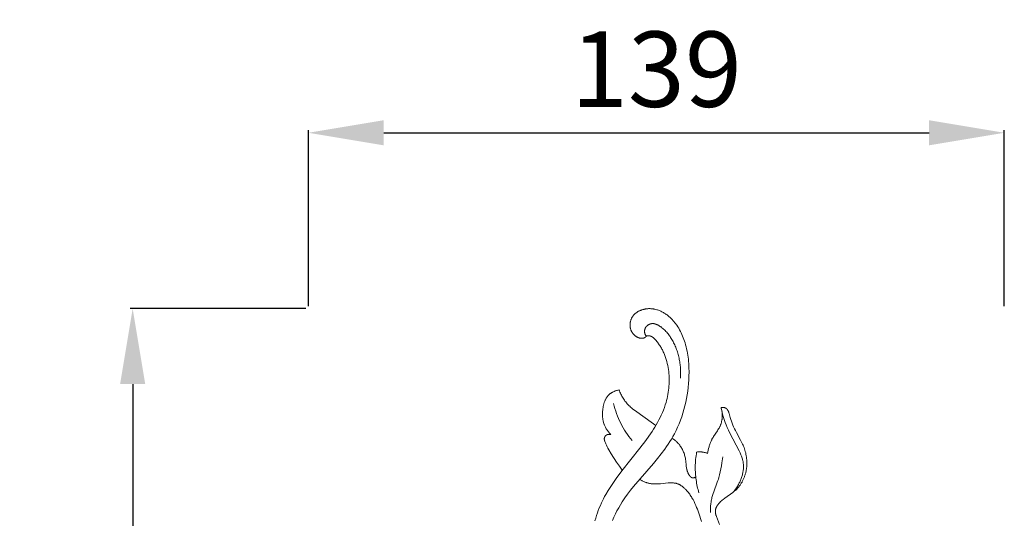
# Model space of a CAD drawing. Units: millimetres. Extents: x 4242 to 6242, y 1458 to 3458.
# Drawn here: x 5099 to 5295, y 2715 to 2814 of the extents above; entities that cross this region are included whole.
import ezdxf

# ---------------------------------------------------------------- set-up
doc = ezdxf.new("R2010")
doc.units = ezdxf.units.MM
doc.header["$MEASUREMENT"] = 0
doc.layers.get('0').update_dxf_attribs({"color": 163, "lineweight": 5})
doc.layers.add('Poliuretan_Stavros', color=161, linetype='Continuous', lineweight=5)
doc.styles.add('Arial', font='arial.ttf')
doc.dimstyles.new('Default', dxfattribs={"dimtxt": 10, "dimasz": 7, "dimexe": 0.5, "dimexo": 0.5, "dimgap": 0.25, "dimtad": 1, "dimtoh": 1, "dimdec": 0, "dimzin": 1, "dimdsep": 46, "dimtxsty": 'Arial', "dimcen": 0.5, "dimazin": 0, "dimtfac": 1, "dimtdec": 4, "dimtix": 1, "dimtmove": 1, "dimatfit": 3, "dimfxl": 1, "dimtolj": 1, "dimtzin": 1, "dimarcsym": 0})

# ---------------------------------------------------------------- blocks, each defined once
blk = doc.blocks.new('*D2')
at = {"color": 0, "lineweight": -2, "transparency": 16777216}
for p, q in [((5156.29, 2756.79), (5156.29, 2791.79)), ((5171.29, 2791.29), (5279.87, 2791.29)), ((5294.87, 2756.79), (5294.87, 2791.79))]:
    blk.add_line(p, q, dxfattribs=at)
at = {"color": 0, "transparency": 16777216}
for points in [[(5171.29, 2793.79), (5171.29, 2788.79), (5156.29, 2791.29)], [(5279.87, 2793.79), (5279.87, 2788.79), (5294.87, 2791.29)]]:
    blk.add_solid(points, dxfattribs=at)
at = {"layer": 'Defpoints', "color": 0, "transparency": 16777216}
for p in [(5294.87, 2791.29), (5156.29, 2756.29), (5294.87, 2756.29)]:
    blk.add_point(p, dxfattribs=at)
at = {"color": 0, "transparency": 16777216, "insert": (5225.58, 2803.95), "char_height": 15, "attachment_point": 5, "style": 'Arial'}
blk.add_mtext('\\A1;139', dxfattribs=at)
blk = doc.blocks.new('*D3')
at = {"color": 0, "lineweight": -2, "transparency": 16777216}
for p, q in [((5155.79, 2756.29), (5120.79, 2756.29)), ((5121.29, 2741.29), (5121.29, 2175.27)), ((5155.79, 2160.27), (5120.79, 2160.27))]:
    blk.add_line(p, q, dxfattribs=at)
at = {"color": 0, "transparency": 16777216}
for points in [[(5118.79, 2741.29), (5123.79, 2741.29), (5121.29, 2756.29)], [(5118.79, 2175.27), (5123.79, 2175.27), (5121.29, 2160.27)]]:
    blk.add_solid(points, dxfattribs=at)
at = {"layer": 'Defpoints', "color": 0, "transparency": 16777216}
for p in [(5156.29, 2756.29), (5121.29, 2160.27), (5156.29, 2160.27)]:
    blk.add_point(p, dxfattribs=at)
at = {"color": 0, "transparency": 16777216, "insert": (5108.63, 2458.28), "char_height": 15, "attachment_point": 5, "rotation": 90, "style": 'Arial'}
blk.add_mtext('\\A1;596', dxfattribs=at)
blk = doc.blocks.new('NPU.VRS_004_139_596')
at = {"layer": 'Poliuretan_Stavros'}
for points in [[(-8.75, 255.87), (-8.47, 256.52), (-8.17, 257.15), (-7.85, 257.78), (-7.51, 258.39), (-7.16, 258.99), (-6.79, 259.58), (-6.53, 259.97), (-6.27, 260.36), (-5.72, 261.11), (-5.16, 261.85), (-4.58, 262.58), (-0.58, 267.22), (0.19, 268.15), (0.94, 269.09), (1.66, 270.05), (2.01, 270.54), (2.34, 271.03), (2.67, 271.54), (2.98, 272.04), (3.29, 272.56), (3.58, 273.08), (3.91, 273.74), (4.23, 274.41), (4.52, 275.09), (4.8, 275.79), (5.05, 276.49), (5.28, 277.2), (5.49, 277.92), (5.68, 278.64), (5.85, 279.37), (6, 280.11), (6.13, 280.85), (6.24, 281.59), (6.33, 282.34), (6.4, 283.08), (6.45, 283.83), (6.48, 284.58), (6.5, 285.42), (6.48, 286.26), (6.47, 286.68), (6.44, 287.09), (6.41, 287.51), (6.37, 287.92), (6.32, 288.34), (6.26, 288.75), (6.19, 289.16), (6.12, 289.57), (6.03, 289.98), (5.93, 290.39), (5.83, 290.79), (5.71, 291.19), (5.6, 291.53), (5.49, 291.86), (5.36, 292.2), (5.23, 292.53), (5.09, 292.85), (4.94, 293.17), (4.78, 293.49), (4.61, 293.8), (4.44, 294.11), (4.25, 294.41), (4.06, 294.7), (3.96, 294.85), (3.85, 294.99), (3.75, 295.13), (3.64, 295.27), (3.53, 295.4), (3.41, 295.54), (3.3, 295.67), (3.18, 295.8), (3.06, 295.92), (2.93, 296.05), (2.8, 296.17), (2.67, 296.29), (2.54, 296.41), (2.4, 296.52), (2.27, 296.64), (2.13, 296.75), (1.98, 296.85), (1.84, 296.95), (1.69, 297.05), (1.54, 297.14), (1.39, 297.23), (1.23, 297.32), (1.07, 297.4), (0.91, 297.48), (0.75, 297.55), (0.59, 297.62), (0.41, 297.68), (0.24, 297.74), (0.06, 297.8), (-0.12, 297.85), (-0.3, 297.89), (-0.48, 297.93), (-0.58, 297.94), (-0.67, 297.96), (-0.76, 297.97), (-0.85, 297.98), (-0.95, 297.99), (-1.04, 298), (-1.13, 298), (-1.23, 298.01), (-1.32, 298.01), (-1.41, 298.01), (-1.51, 298.01), (-1.6, 298.01), (-1.69, 298), (-1.79, 298), (-1.88, 297.99), (-1.98, 297.98), (-2.07, 297.96), (-2.16, 297.95), (-2.26, 297.93), (-2.35, 297.92), (-2.44, 297.9), (-2.53, 297.87), (-2.63, 297.85), (-2.72, 297.82), (-2.81, 297.8), (-2.9, 297.77), (-2.99, 297.73), (-3.08, 297.7), (-3.17, 297.66), (-3.26, 297.63), (-3.34, 297.59), (-3.43, 297.54), (-3.51, 297.5), (-3.6, 297.46), (-3.68, 297.41), (-3.76, 297.36), (-3.84, 297.31), (-3.92, 297.25), (-3.99, 297.2), (-4.07, 297.14), (-4.14, 297.08), (-4.21, 297.02), (-4.28, 296.96), (-4.35, 296.89), (-4.42, 296.83), (-4.48, 296.76), (-4.54, 296.69), (-4.6, 296.62), (-4.66, 296.54), (-4.71, 296.47), (-4.76, 296.39), (-4.81, 296.31), (-4.86, 296.24), (-4.9, 296.17), (-4.93, 296.09), (-4.97, 296.02), (-5, 295.94), (-5.03, 295.86), (-5.06, 295.79), (-5.09, 295.71), (-5.11, 295.63), (-5.14, 295.54), (-5.16, 295.46), (-5.18, 295.38), (-5.19, 295.3), (-5.21, 295.22), (-5.22, 295.13), (-5.23, 295.05), (-5.23, 294.96), (-5.24, 294.88), (-5.24, 294.8), (-5.24, 294.71), (-5.24, 294.63), (-5.24, 294.54), (-5.23, 294.46), (-5.22, 294.38), (-5.21, 294.29), (-5.19, 294.21), (-5.18, 294.13), (-5.16, 294.05), (-5.14, 293.97), (-5.11, 293.89), (-5.09, 293.81), (-5.06, 293.73), (-5.04, 293.68), (-5.01, 293.62), (-4.99, 293.56), (-4.96, 293.51), (-4.93, 293.46), (-4.9, 293.4), (-4.87, 293.35), (-4.84, 293.3), (-4.81, 293.25), (-4.78, 293.2), (-4.74, 293.15), (-4.71, 293.1), (-4.67, 293.05), (-4.63, 293), (-4.59, 292.96), (-4.55, 292.91), (-4.51, 292.87), (-4.47, 292.83), (-4.43, 292.78), (-4.38, 292.74), (-4.34, 292.7), (-4.29, 292.66), (-4.25, 292.62), (-4.2, 292.59), (-4.15, 292.55), (-4.1, 292.51), (-4.05, 292.48), (-4, 292.45), (-3.95, 292.42), (-3.9, 292.39), (-3.85, 292.36), (-3.8, 292.33), (-3.75, 292.3), (-3.7, 292.28), (-3.64, 292.26), (-3.59, 292.24), (-3.54, 292.21), (-3.49, 292.2), (-3.43, 292.18), (-3.38, 292.16), (-3.32, 292.15), (-3.27, 292.14), (-3.21, 292.13), (-3.16, 292.12), (-3.1, 292.11), (-3.05, 292.1), (-2.99, 292.1), (-2.93, 292.1), (-2.89, 292.1), (-2.85, 292.1), (-2.8, 292.1), (-2.76, 292.1), (-2.72, 292.11), (-2.68, 292.11), (-2.63, 292.12), (-2.61, 292.13), (-2.59, 292.13), (-2.57, 292.14), (-2.55, 292.14), (-2.53, 292.15), (-2.51, 292.15), (-2.49, 292.16), (-2.47, 292.17), (-2.45, 292.17), (-2.43, 292.18), (-2.41, 292.19), (-2.39, 292.2), (-2.37, 292.21), (-2.36, 292.22), (-2.34, 292.23), (-2.32, 292.24), (-2.3, 292.25), (-2.28, 292.26), (-2.26, 292.28), (-2.24, 292.29), (-2.22, 292.31), (-2.2, 292.32), (-2.19, 292.34), (-2.17, 292.36), (-2.15, 292.37), (-2.13, 292.39), (-2.12, 292.41), (-2.1, 292.43), (-2.08, 292.45), (-2.07, 292.47), (-2.05, 292.49), (-2.04, 292.51), (-2.02, 292.53), (-2.01, 292.55)], [(-2.01, 292.55), (-2.04, 292.59), (-2.08, 292.63), (-2.11, 292.67), (-2.14, 292.71), (-2.15, 292.73), (-2.16, 292.76), (-2.18, 292.78), (-2.19, 292.8), (-2.2, 292.82), (-2.21, 292.84), (-2.23, 292.87), (-2.24, 292.89), (-2.25, 292.91), (-2.25, 292.93), (-2.26, 292.95), (-2.27, 292.97), (-2.28, 292.99), (-2.29, 293.02), (-2.29, 293.04), (-2.3, 293.06), (-2.31, 293.08), (-2.31, 293.1), (-2.32, 293.13), (-2.32, 293.15), (-2.33, 293.2), (-2.34, 293.24), (-2.35, 293.29), (-2.35, 293.33), (-2.36, 293.38), (-2.36, 293.43), (-2.36, 293.48), (-2.36, 293.52), (-2.35, 293.57), (-2.35, 293.62), (-2.34, 293.67), (-2.34, 293.71), (-2.33, 293.76), (-2.32, 293.81), (-2.31, 293.86), (-2.29, 293.9), (-2.28, 293.95), (-2.26, 293.99), (-2.25, 294.04), (-2.23, 294.08), (-2.21, 294.13), (-2.19, 294.17), (-2.17, 294.21), (-2.14, 294.25), (-2.12, 294.29), (-2.09, 294.33), (-2.07, 294.37), (-2.04, 294.41), (-2.01, 294.45), (-1.98, 294.48), (-1.94, 294.52), (-1.91, 294.55), (-1.88, 294.59), (-1.84, 294.62), (-1.8, 294.65), (-1.77, 294.68), (-1.73, 294.71), (-1.69, 294.73), (-1.65, 294.76), (-1.61, 294.78), (-1.57, 294.81), (-1.53, 294.83), (-1.49, 294.85), (-1.44, 294.87), (-1.4, 294.89), (-1.36, 294.91), (-1.31, 294.93), (-1.27, 294.94), (-1.22, 294.96), (-1.18, 294.97), (-1.13, 294.98), (-1.09, 294.99), (-1.04, 295), (-0.99, 295.01), (-0.95, 295.02), (-0.9, 295.02), (-0.86, 295.03), (-0.81, 295.03), (-0.76, 295.03), (-0.71, 295.03), (-0.66, 295.03), (-0.61, 295.03), (-0.56, 295.02), (-0.5, 295.02), (-0.45, 295.01), (-0.4, 295), (-0.35, 294.99), (-0.3, 294.98), (-0.25, 294.97), (-0.21, 294.95), (-0.16, 294.94), (-0.11, 294.92), (-0.06, 294.9), (-0.01, 294.88), (0.04, 294.87), (0.09, 294.85), (0.18, 294.8), (0.28, 294.76), (0.37, 294.71), (0.46, 294.65), (0.55, 294.6), (0.64, 294.54), (0.73, 294.48), (0.82, 294.42), (0.92, 294.36), (1.01, 294.29), (1.1, 294.22), (1.27, 294.08), (1.44, 293.94), (1.6, 293.79), (1.76, 293.64), (1.91, 293.48), (2.05, 293.32), (2.2, 293.15), (2.33, 292.98), (2.47, 292.8), (2.6, 292.63), (2.72, 292.45), (2.84, 292.26), (2.96, 292.08), (3.07, 291.89), (3.2, 291.67), (3.32, 291.45), (3.43, 291.23), (3.54, 291.01), (3.65, 290.78), (3.75, 290.55), (3.85, 290.32), (3.94, 290.09), (4.03, 289.85), (4.11, 289.61), (4.19, 289.38), (4.27, 289.14), (4.34, 288.89), (4.4, 288.65), (4.46, 288.41), (4.52, 288.16), (4.57, 287.91), (4.62, 287.67), (4.66, 287.42), (4.7, 287.17), (4.73, 286.92), (4.76, 286.67), (4.78, 286.42), (4.8, 286.17), (4.82, 285.92), (4.83, 285.67), (4.83, 285.42), (4.83, 285.17), (4.83, 284.92), (4.82, 284.68), (4.81, 284.43), (4.79, 284.18)], [(-2.01, 292.55), (-1.96, 292.56), (-1.91, 292.57), (-1.86, 292.58), (-1.81, 292.59), (-1.76, 292.59), (-1.71, 292.6), (-1.66, 292.6), (-1.6, 292.6), (-1.55, 292.6), (-1.5, 292.6), (-1.45, 292.6), (-1.4, 292.59), (-1.38, 292.59), (-1.35, 292.58), (-1.33, 292.58), (-1.3, 292.58), (-1.28, 292.57), (-1.25, 292.57), (-1.23, 292.56), (-1.2, 292.55), (-1.17, 292.54), (-1.13, 292.53), (-1.09, 292.52), (-1.06, 292.5), (-1.02, 292.49), (-0.99, 292.47), (-0.95, 292.45), (-0.92, 292.44), (-0.89, 292.42), (-0.85, 292.4), (-0.82, 292.38), (-0.79, 292.35), (-0.75, 292.33), (-0.72, 292.31), (-0.69, 292.29), (-0.66, 292.26), (-0.6, 292.21), (-0.54, 292.16), (-0.48, 292.1), (-0.42, 292.04), (-0.36, 291.99), (-0.31, 291.93), (-0.19, 291.8), (-0.06, 291.65), (0.07, 291.49), (0.2, 291.33), (0.33, 291.17), (0.45, 291), (0.57, 290.83), (0.68, 290.67), (0.79, 290.49), (0.9, 290.32), (1, 290.14), (1.1, 289.97), (1.2, 289.79), (1.29, 289.61), (1.38, 289.42), (1.46, 289.24), (1.54, 289.05), (1.62, 288.87), (1.7, 288.68), (1.77, 288.49), (1.84, 288.29), (1.97, 287.91), (2.08, 287.51), (2.18, 287.12), (2.27, 286.72), (2.35, 286.31), (2.42, 285.9), (2.47, 285.49), (2.51, 285.08), (2.54, 284.67), (2.55, 284.25), (2.56, 283.84), (2.56, 283.42), (2.54, 283.01), (2.51, 282.59), (2.48, 282.18), (2.43, 281.77), (2.37, 281.36), (2.3, 280.95), (2.22, 280.55), (2.14, 280.15), (2.04, 279.75), (1.93, 279.36), (1.77, 278.84), (1.6, 278.32), (1.41, 277.81), (1.2, 277.31), (0.98, 276.82), (0.75, 276.33), (0.5, 275.85), (0.25, 275.38), (-0.02, 274.91), (-0.29, 274.45), (-0.58, 274), (-0.87, 273.54), (-1.48, 272.65), (-2.12, 271.78), (-3.28, 270.25), (-6.87, 265.73), (-8.02, 264.2), (-8.56, 263.42), (-9.09, 262.63), (-9.6, 261.83), (-10.07, 261.01), (-10.3, 260.6), (-10.52, 260.18), (-10.74, 259.76), (-10.94, 259.33), (-11.16, 258.84), (-11.37, 258.35), (-11.57, 257.84), (-11.75, 257.34), (-11.93, 256.82), (-12.09, 256.31), (-12.25, 255.78)], [(-7.42, 281.83), (-7.55, 281.8), (-7.68, 281.77), (-7.81, 281.74), (-7.94, 281.7), (-8.07, 281.66), (-8.19, 281.62), (-8.32, 281.57), (-8.44, 281.52), (-8.57, 281.47), (-8.69, 281.41), (-8.74, 281.38), (-8.8, 281.35), (-8.86, 281.31), (-8.92, 281.28), (-8.97, 281.24), (-9.03, 281.21), (-9.08, 281.17), (-9.14, 281.13), (-9.19, 281.1), (-9.24, 281.06), (-9.29, 281.02), (-9.34, 280.97), (-9.38, 280.94), (-9.42, 280.9), (-9.47, 280.86), (-9.51, 280.82), (-9.54, 280.78), (-9.58, 280.74), (-9.62, 280.7), (-9.66, 280.65), (-9.69, 280.61), (-9.73, 280.57), (-9.76, 280.52), (-9.8, 280.48), (-9.86, 280.39), (-9.92, 280.29), (-9.98, 280.19), (-10.04, 280.09), (-10.09, 279.99), (-10.15, 279.89), (-10.2, 279.78), (-10.24, 279.68), (-10.29, 279.57), (-10.33, 279.46), (-10.37, 279.35), (-10.4, 279.23), (-10.44, 279.12), (-10.47, 279.01), (-10.5, 278.89), (-10.53, 278.77), (-10.58, 278.54), (-10.62, 278.3), (-10.65, 278.06), (-10.68, 277.82), (-10.7, 277.58), (-10.72, 277.26), (-10.73, 277.11), (-10.73, 276.95), (-10.73, 276.79), (-10.73, 276.64), (-10.72, 276.49), (-10.71, 276.33), (-10.69, 276.18), (-10.67, 276.03), (-10.65, 275.88), (-10.62, 275.73), (-10.59, 275.58), (-10.55, 275.43), (-10.51, 275.29), (-10.47, 275.14), (-10.44, 275.06), (-10.41, 274.99), (-10.35, 274.84), (-10.29, 274.69), (-10.22, 274.54), (-10.14, 274.39), (-10.06, 274.25), (-9.98, 274.1), (-9.89, 273.96), (-9.8, 273.82), (-9.7, 273.69), (-9.6, 273.56), (-9.5, 273.43), (-9.39, 273.3), (-9.28, 273.18), (-9.17, 273.06), (-9.06, 272.94)], [(-0.11, 274.76), (-1.07, 275.42), (-3.91, 277.47), (-4.73, 278.08), (-4.93, 278.24), (-5.13, 278.41), (-5.32, 278.58), (-5.41, 278.67), (-5.51, 278.76), (-5.66, 278.92), (-5.82, 279.08), (-5.97, 279.26), (-6.11, 279.43), (-6.25, 279.62), (-6.38, 279.8), (-6.51, 279.99), (-6.63, 280.19), (-6.75, 280.38), (-6.86, 280.58), (-6.97, 280.79), (-7.07, 280.99), (-7.16, 281.2), (-7.26, 281.41), (-7.34, 281.62), (-7.42, 281.83)], [(-8.53, 279.13), (-8.41, 278.62), (-8.26, 278.11), (-8.1, 277.61), (-7.93, 277.12), (-7.74, 276.62), (-7.54, 276.14), (-7.33, 275.66), (-7.1, 275.19), (-6.86, 274.73), (-6.61, 274.28), (-6.35, 273.84), (-6.07, 273.41), (-5.78, 272.99), (-5.48, 272.57), (-5.17, 272.16), (-4.85, 271.76)], [(12.54, 255.06), (11.97, 256.63), (11.9, 256.82), (11.87, 256.91), (11.85, 257.01), (11.82, 257.1), (11.8, 257.19), (11.78, 257.28), (11.77, 257.33), (11.76, 257.38), (11.76, 257.42), (11.75, 257.47), (11.75, 257.51), (11.74, 257.56), (11.74, 257.6), (11.74, 257.65), (11.74, 257.69), (11.74, 257.74), (11.74, 257.78), (11.75, 257.83), (11.75, 257.88), (11.76, 257.92), (11.76, 257.97), (11.77, 258.02), (11.78, 258.06), (11.79, 258.11), (11.81, 258.15), (11.82, 258.2), (11.83, 258.24), (11.85, 258.29), (11.87, 258.33), (11.88, 258.38), (11.9, 258.42), (11.92, 258.46), (11.94, 258.51), (11.96, 258.55), (11.99, 258.59), (12.01, 258.64), (12.04, 258.68), (12.06, 258.72), (12.12, 258.81), (12.17, 258.89), (12.23, 258.97), (12.3, 259.05), (12.36, 259.14), (12.43, 259.22), (12.5, 259.29), (12.57, 259.37), (12.65, 259.45), (12.8, 259.6), (12.97, 259.75), (13.13, 259.89), (13.3, 260.03), (13.65, 260.3), (15.23, 261.43), (15.38, 261.55), (15.52, 261.66), (15.66, 261.78), (15.8, 261.9), (15.93, 262.03), (16.06, 262.16), (16.16, 262.26), (16.25, 262.36), (16.34, 262.46), (16.42, 262.57), (16.51, 262.67), (16.59, 262.78), (16.67, 262.9), (16.75, 263.01), (16.83, 263.13), (16.9, 263.25), (16.98, 263.37), (17.05, 263.49), (17.11, 263.61), (17.18, 263.74), (17.24, 263.87), (17.3, 264), (17.36, 264.13), (17.42, 264.26), (17.47, 264.39), (17.52, 264.52), (17.57, 264.66), (17.62, 264.8), (17.66, 264.93), (17.71, 265.07), (17.74, 265.21), (17.78, 265.35), (17.82, 265.49), (17.85, 265.63), (17.88, 265.77), (17.9, 265.91), (17.93, 266.05), (17.95, 266.19), (17.97, 266.33), (17.98, 266.48), (18, 266.62), (18.01, 266.76), (18.01, 266.91), (18.02, 267.05), (18.02, 267.19), (18.02, 267.33), (18.02, 267.62), (18, 267.9), (17.97, 268.18), (17.94, 268.47), (17.89, 268.74), (17.84, 269.02), (17.78, 269.3), (17.71, 269.57), (17.63, 269.84), (17.54, 270.11), (17.45, 270.38), (17.34, 270.64), (17.26, 270.84), (17.17, 271.04), (16.98, 271.43), (16.78, 271.82), (15.93, 273.37), (15.73, 273.76), (15.55, 274.11), (15.39, 274.48), (15.23, 274.84), (15.09, 275.21), (14.95, 275.58), (14.82, 275.96), (14.71, 276.34), (14.5, 277.12), (14.46, 277.25), (14.44, 277.32), (14.41, 277.38), (14.39, 277.44), (14.36, 277.51), (14.33, 277.57), (14.3, 277.63), (14.29, 277.66), (14.27, 277.69), (14.25, 277.72), (14.24, 277.75), (14.21, 277.79), (14.19, 277.83), (14.16, 277.87), (14.13, 277.91), (14.1, 277.95), (14.07, 277.98), (14.05, 278), (14.04, 278.02), (14.02, 278.03), (14, 278.05), (13.99, 278.07), (13.97, 278.08), (13.95, 278.1), (13.93, 278.11), (13.92, 278.13), (13.9, 278.14), (13.88, 278.16), (13.86, 278.17), (13.84, 278.18), (13.82, 278.19), (13.8, 278.21), (13.78, 278.22), (13.76, 278.23), (13.74, 278.24), (13.72, 278.25), (13.7, 278.26), (13.67, 278.27), (13.65, 278.28), (13.63, 278.29), (13.6, 278.29), (13.58, 278.3), (13.55, 278.31), (13.53, 278.31), (13.5, 278.32), (13.47, 278.32), (13.45, 278.33), (13.42, 278.33), (13.4, 278.33), (13.37, 278.33), (13.34, 278.33), (13.32, 278.34), (13.29, 278.34), (13.26, 278.34), (13.24, 278.33), (13.21, 278.33), (13.18, 278.33), (13.16, 278.33), (13.13, 278.33), (13.11, 278.32), (13.08, 278.32), (13.03, 278.31), (12.98, 278.3), (12.92, 278.29), (12.87, 278.27)], [(12.87, 278.27), (12.92, 278.11), (12.97, 277.93), (13.01, 277.76), (13.04, 277.59), (13.07, 277.41), (13.09, 277.24), (13.1, 277.06), (13.11, 276.88), (13.12, 276.75), (13.12, 276.62), (13.11, 276.49), (13.11, 276.36), (13.1, 276.23), (13.08, 276.1), (13.07, 275.97), (13.05, 275.85), (13.03, 275.72), (13, 275.59), (12.97, 275.46), (12.94, 275.34), (12.91, 275.22), (12.87, 275.09), (12.82, 274.97), (12.78, 274.85), (12.74, 274.75), (12.69, 274.65), (12.65, 274.55), (12.6, 274.45), (12.55, 274.35), (12.49, 274.25), (12.38, 274.06), (12.27, 273.87), (12.15, 273.69), (11.4, 272.58), (11.28, 272.39), (11.17, 272.2), (11.06, 272.01), (11.01, 271.91), (10.96, 271.81), (10.88, 271.66), (10.82, 271.5), (10.75, 271.34), (10.69, 271.18), (10.63, 271.02), (10.58, 270.86), (10.53, 270.7), (10.48, 270.53), (10.4, 270.2), (10.32, 269.87), (10.2, 269.19)], [(12.87, 278.27), (13.08, 277.42), (13.19, 276.99), (13.32, 276.57), (13.44, 276.15), (13.58, 275.73), (13.73, 275.32), (13.88, 274.91), (14.12, 274.35), (14.37, 273.8), (14.63, 273.25), (16.48, 269.71), (16.67, 269.3), (16.76, 269.09), (16.85, 268.88), (16.93, 268.67), (17.01, 268.46), (17.08, 268.24), (17.14, 268.03), (17.17, 267.92), (17.2, 267.81), (17.22, 267.71), (17.25, 267.6), (17.27, 267.49), (17.28, 267.38), (17.3, 267.27), (17.31, 267.16), (17.32, 267.07), (17.33, 266.98), (17.34, 266.88), (17.34, 266.79), (17.35, 266.61), (17.34, 266.42), (17.33, 266.24), (17.32, 266.05), (17.3, 265.87), (17.28, 265.68), (17.24, 265.5), (17.21, 265.31), (17.17, 265.13), (17.12, 264.94), (17.07, 264.76), (17.01, 264.57), (16.95, 264.39), (16.89, 264.21), (16.82, 264.03), (16.74, 263.85), (16.67, 263.67), (16.59, 263.5), (16.5, 263.32), (16.42, 263.15), (16.32, 262.98), (16.23, 262.81), (16.13, 262.64), (16.03, 262.48), (15.93, 262.32), (15.83, 262.16), (15.72, 262), (15.61, 261.85), (15.5, 261.7), (15.38, 261.55)], [(-9.06, 272.94), (-9.08, 272.95), (-9.11, 272.95), (-9.14, 272.96), (-9.17, 272.96), (-9.2, 272.97), (-9.23, 272.97), (-9.26, 272.97), (-9.28, 272.98), (-9.31, 272.98), (-9.34, 272.98), (-9.37, 272.98), (-9.4, 272.98), (-9.43, 272.98), (-9.46, 272.98), (-9.49, 272.98), (-9.52, 272.98), (-9.55, 272.98), (-9.58, 272.97), (-9.61, 272.97), (-9.64, 272.96), (-9.66, 272.96), (-9.69, 272.95), (-9.72, 272.95), (-9.75, 272.94), (-9.78, 272.93), (-9.8, 272.92), (-9.83, 272.91), (-9.86, 272.9), (-9.88, 272.89), (-9.9, 272.88), (-9.91, 272.87), (-9.92, 272.87), (-9.93, 272.86), (-9.95, 272.85), (-9.96, 272.84), (-9.98, 272.83), (-10, 272.82), (-10.01, 272.81), (-10.03, 272.79), (-10.05, 272.78), (-10.07, 272.76), (-10.08, 272.75), (-10.1, 272.73), (-10.11, 272.72), (-10.13, 272.7), (-10.15, 272.68), (-10.16, 272.67), (-10.17, 272.65), (-10.19, 272.63), (-10.2, 272.61), (-10.21, 272.6), (-10.23, 272.58), (-10.24, 272.56), (-10.25, 272.54), (-10.26, 272.52), (-10.27, 272.5), (-10.28, 272.48), (-10.29, 272.46), (-10.3, 272.44), (-10.31, 272.42), (-10.32, 272.4), (-10.33, 272.38), (-10.33, 272.36), (-10.34, 272.34), (-10.35, 272.32), (-10.35, 272.29), (-10.36, 272.27), (-10.36, 272.25), (-10.36, 272.22), (-10.37, 272.19), (-10.37, 272.17), (-10.37, 272.14), (-10.37, 272.12), (-10.37, 272.09), (-10.37, 272.06), (-10.37, 272.04), (-10.37, 272.01), (-10.37, 271.98), (-10.36, 271.96), (-10.36, 271.93), (-10.36, 271.91), (-10.35, 271.88), (-10.35, 271.85), (-10.33, 271.8), (-10.32, 271.75), (-10.3, 271.69), (-10.29, 271.64), (-10.25, 271.54), (-10.21, 271.43), (-10.15, 271.27), (-10.08, 271.12), (-10.02, 270.97), (-9.94, 270.81), (-9.8, 270.52), (-9.64, 270.23), (-9.48, 269.94), (-8.98, 269.1), (-7.93, 267.44), (-7.37, 266.63), (-7.09, 266.23), (-6.8, 265.83)], [(7.83, 264.51), (7.78, 264.47), (7.75, 264.46), (7.72, 264.44), (7.69, 264.43), (7.66, 264.41), (7.63, 264.4), (7.6, 264.39), (7.57, 264.38), (7.54, 264.36), (7.51, 264.36), (7.48, 264.35), (7.46, 264.34), (7.45, 264.34), (7.43, 264.34), (7.41, 264.33), (7.4, 264.33), (7.38, 264.33), (7.37, 264.33), (7.35, 264.33), (7.34, 264.32), (7.33, 264.32), (7.32, 264.32), (7.3, 264.32), (7.29, 264.32), (7.28, 264.32), (7.27, 264.32), (7.25, 264.33), (7.24, 264.33), (7.23, 264.33), (7.22, 264.33), (7.21, 264.33), (7.19, 264.33), (7.18, 264.34), (7.17, 264.34), (7.16, 264.34), (7.15, 264.34), (7.14, 264.35), (7.12, 264.35), (7.11, 264.35), (7.1, 264.36), (7.09, 264.36), (7.08, 264.37), (7.07, 264.37), (7.04, 264.38), (7.02, 264.39), (7, 264.4), (6.98, 264.42), (6.96, 264.43), (6.93, 264.44), (6.91, 264.46), (6.89, 264.47), (6.87, 264.49), (6.85, 264.5), (6.83, 264.52), (6.81, 264.54), (6.79, 264.56), (6.77, 264.58), (6.75, 264.6), (6.73, 264.62), (6.71, 264.64), (6.69, 264.66), (6.65, 264.7), (6.62, 264.75), (6.58, 264.8), (6.55, 264.85), (6.52, 264.9), (6.48, 264.95), (6.45, 265), (6.42, 265.06), (6.39, 265.12), (6.36, 265.17), (6.33, 265.23), (6.28, 265.34), (6.23, 265.46), (6.19, 265.58), (6.16, 265.66), (6.13, 265.75), (6.11, 265.83), (6.08, 265.92), (6.06, 266), (6.04, 266.08), (6.01, 266.24), (5.98, 266.4), (5.96, 266.56), (5.94, 266.72), (5.84, 267.78), (5.82, 267.93), (5.8, 268.08), (5.77, 268.27), (5.73, 268.46), (5.68, 268.65), (5.63, 268.84), (5.57, 269.03), (5.51, 269.22), (5.43, 269.41), (5.36, 269.6), (5.27, 269.78), (5.18, 269.96), (5.08, 270.14), (4.98, 270.31), (4.88, 270.49), (4.76, 270.65), (4.64, 270.82), (4.58, 270.9), (4.52, 270.98), (4.44, 271.07), (4.37, 271.16), (4.29, 271.25), (4.2, 271.34), (4.12, 271.42), (4.03, 271.5), (3.95, 271.59), (3.86, 271.67), (3.77, 271.74), (3.68, 271.82), (3.59, 271.9), (3.49, 271.97), (3.4, 272.04), (3.3, 272.11), (3.1, 272.24)], [(8.02, 269.46), (7.96, 269.1), (7.91, 268.74), (7.86, 268.38), (7.82, 268.01), (7.79, 267.65), (7.76, 267.28), (7.75, 266.91), (7.74, 266.55), (7.74, 266.22), (7.74, 265.89), (7.76, 265.56), (7.77, 265.23), (7.8, 264.9), (7.83, 264.57), (7.86, 264.24), (7.91, 263.92), (7.96, 263.59), (8.01, 263.27), (8.07, 262.94), (8.14, 262.62), (8.21, 262.3), (8.29, 261.98), (8.37, 261.66), (8.46, 261.34)], [(10.2, 269.19), (10.08, 269.24), (9.97, 269.28), (9.86, 269.31), (9.74, 269.35), (9.63, 269.38), (9.51, 269.4), (9.39, 269.43), (9.28, 269.45), (9.2, 269.46), (9.12, 269.47), (9.04, 269.48), (8.96, 269.49), (8.89, 269.49), (8.81, 269.5), (8.73, 269.5), (8.65, 269.5), (8.57, 269.5), (8.49, 269.5), (8.34, 269.49), (8.18, 269.48), (8.02, 269.46)], [(13.2, 268.5), (13.04, 267.31), (12.95, 266.72), (12.84, 266.13), (12.72, 265.55), (12.58, 264.96), (12.51, 264.68), (12.42, 264.39), (12.34, 264.1), (12.24, 263.82), (12.11, 263.44), (11.41, 261.57), (11.28, 261.19), (11.23, 261), (11.17, 260.81), (11.12, 260.6), (11.07, 260.39), (11.02, 260.19), (10.98, 259.98), (10.94, 259.77), (10.91, 259.56), (10.86, 259.14), (10.81, 258.71), (10.78, 258.29), (10.76, 257.86), (10.75, 257.44)], [(-3.34, 264.04), (-3.13, 263.91), (-3.02, 263.85), (-2.91, 263.79), (-2.8, 263.73), (-2.69, 263.68), (-2.57, 263.62), (-2.46, 263.57), (-2.34, 263.52), (-2.22, 263.48), (-2.11, 263.43), (-1.99, 263.39), (-1.87, 263.35), (-1.75, 263.32), (-1.63, 263.28), (-1.51, 263.26), (-1.35, 263.22), (-1.19, 263.19), (-1.02, 263.17), (-0.86, 263.15), (-0.69, 263.13), (-0.53, 263.12), (-0.36, 263.12), (-0.19, 263.11), (-0.03, 263.11), (0.14, 263.12), (0.48, 263.13), (0.82, 263.16), (2.37, 263.31), (2.57, 263.32), (2.77, 263.33), (2.96, 263.33), (3.16, 263.33), (3.25, 263.33), (3.35, 263.32), (3.44, 263.31), (3.54, 263.3), (3.63, 263.29), (3.73, 263.27), (3.82, 263.26), (3.91, 263.24), (4, 263.21), (4.09, 263.19), (4.18, 263.16), (4.27, 263.13), (4.34, 263.1), (4.4, 263.08), (4.47, 263.05), (4.53, 263.02), (4.59, 262.99), (4.65, 262.96), (4.72, 262.92), (4.78, 262.89), (4.84, 262.85), (4.9, 262.81), (4.96, 262.77), (5.02, 262.73), (5.14, 262.65), (5.25, 262.56), (5.36, 262.47), (5.47, 262.37), (5.58, 262.27), (5.69, 262.17), (5.79, 262.06), (5.9, 261.95), (6, 261.84), (6.09, 261.73), (6.23, 261.57), (6.37, 261.4), (6.5, 261.23), (6.63, 261.06), (6.75, 260.89), (6.87, 260.71), (6.98, 260.53), (7.09, 260.35), (7.2, 260.17), (7.3, 259.99), (7.5, 259.61), (7.68, 259.23), (7.86, 258.85), (8.02, 258.46), (8.18, 258.07), (8.47, 257.27), (9, 255.66)]]:
    blk.add_lwpolyline(points, dxfattribs=at)

msp = doc.modelspace()

# ---------------------------------------------------------------- block references
at = {"layer": 'Poliuretan_Stavros'}
msp.add_blockref('NPU.VRS_004_139_596', (5225.58, 2458.28, -2008.87), dxfattribs=at)

# ---------------------------------------------------------------- dimensions: what is measured, and where the dimension line sits
dim = msp.add_linear_dim(base=(5294.87, 2791.29), p1=(5156.29, 2756.29), p2=(5294.87, 2756.29), dimstyle='Default', override={"dimtxt": 15, "dimasz": 15, "dimgap": 5, "dimtmove": 2})
dim.commit()
dim.dimension.update_dxf_attribs({"geometry": '*D2', "text_midpoint": (5225.58, 2803.95)})
dim = msp.add_linear_dim(base=(5121.29, 2160.27), p1=(5156.29, 2756.29), p2=(5156.29, 2160.27), angle=90, dimstyle='Default', override={"dimtxt": 15, "dimasz": 15, "dimgap": 5, "dimtmove": 2})
dim.commit()
dim.dimension.update_dxf_attribs({"geometry": '*D3', "text_midpoint": (5108.63, 2458.28)})

doc.saveas('drawing.dxf')
